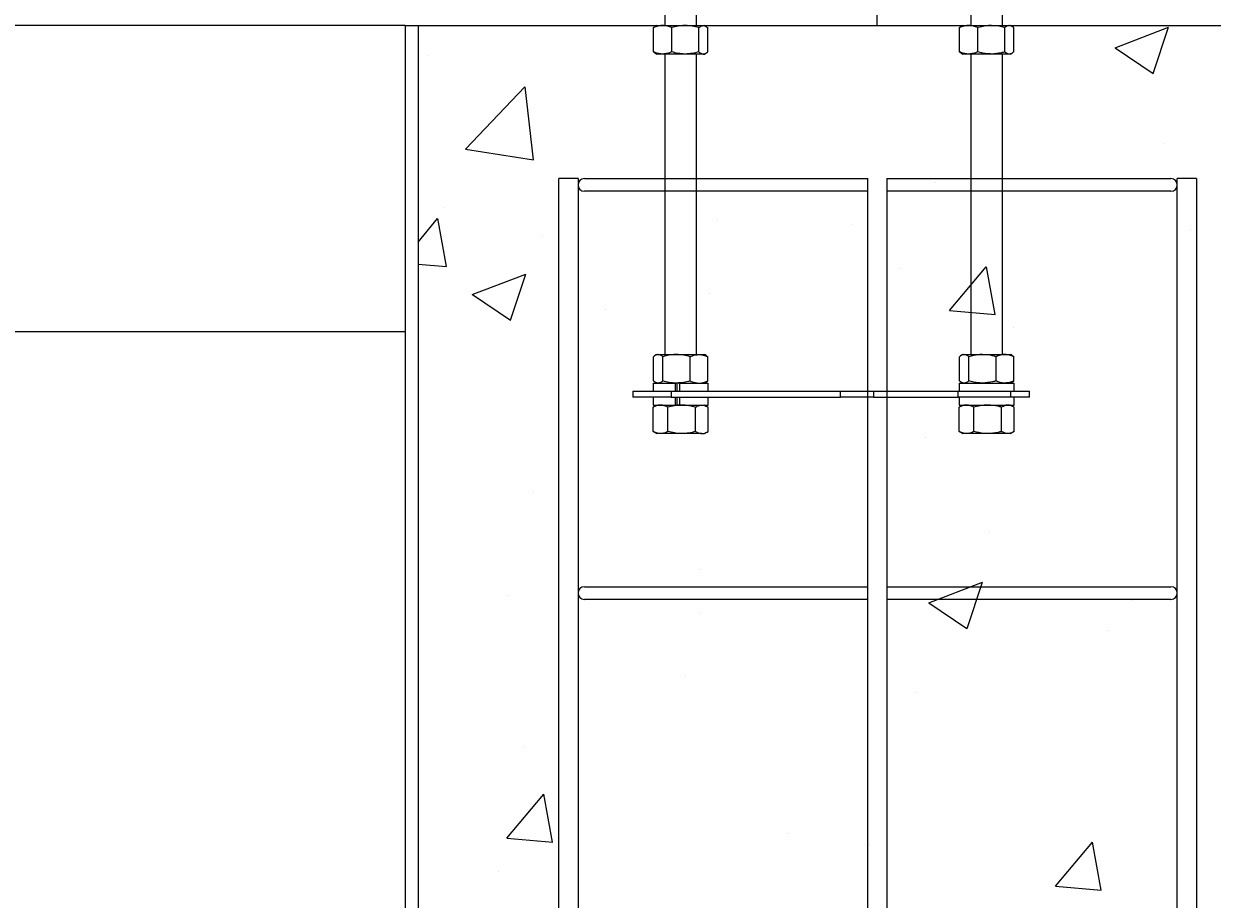
# Model space of a CAD drawing. Units: inches. Extents: x -19609 to 5023, y -2593 to 1553.
# Drawn here: x -3566 to -3543, y -1901 to -1884 of the extents above; entities that cross this region are included whole.
import ezdxf

# ---------------------------------------------------------------- set-up
doc = ezdxf.new("R2010")
doc.units = ezdxf.units.IN
doc.header["$MEASUREMENT"] = 0
doc.header["$PDMODE"] = 34
doc.header["$PDSIZE"] = -1
doc.linetypes.add('SLD-Solid', pattern=[0])
doc.styles.add('Vortex annotative', font='arial.ttf')
doc.dimstyles.new('Vortex annotative', dxfattribs={"dimtxt": 0.0625, "dimasz": 0.0625, "dimexe": 0, "dimexo": 0, "dimgap": 0.0625, "dimtad": 0, "dimtih": 1, "dimtoh": 1, "dimdec": 3, "dimzin": 12, "dimdsep": 46, "dimlunit": 4, "dimtxsty": 'Vortex annotative', "dimcen": 0, "dimadec": 1, "dimazin": 0, "dimtfac": 1, "dimtdec": 3, "dimtofl": 0, "dimtmove": 0, "dimatfit": 3, "dimfxl": 1, "dimfrac": 1, "dimtolj": 1, "dimtzin": 12, "dimarcsym": 0})

# ---------------------------------------------------------------- blocks, each defined once
blk = doc.blocks.new('*D230')
at = {"color": 0, "linetype": 'Continuous', "lineweight": -2, "transparency": 16777216}
for p, q in [((-3478.026, -1876.42), (-3478.026, -1875.295)), ((-3558.666, -1877.545), (-3478.026, -1877.545)), ((-3558.675, -1883.67), (-3478.026, -1883.67)), ((-3478.026, -1884.795), (-3478.026, -1885.92))]:
    blk.add_line(p, q, dxfattribs=at)
at = {"color": 0, "linetype": 'Continuous', "transparency": 16777216}
for points in [[(-3478.213, -1876.42), (-3477.838, -1876.42), (-3478.026, -1877.545)], [(-3478.213, -1884.795), (-3477.838, -1884.795), (-3478.026, -1883.67)]]:
    blk.add_solid(points, dxfattribs=at)
at = {"layer": 'Defpoints', "color": 0, "linetype": 'Continuous', "transparency": 16777216}
for p in [(-3558.666, -1877.545), (-3478.026, -1877.545), (-3558.675, -1883.67)]:
    blk.add_point(p, dxfattribs=at)
at = {"color": 0, "linetype": 'Continuous', "transparency": 16777216, "insert": (-3478.026, -1880.607), "char_height": 1.125, "attachment_point": 5, "style": 'Vortex annotative'}
blk.add_mtext('\\A1;6{\\H1.000000x;\\S1#8;}" [156mm]', dxfattribs=at)

msp = doc.modelspace()

# ---------------------------------------------------------------- hatches: boundary and pattern name
at = {"linetype": 'SLD-Solid', "lineweight": 0}
h = msp.add_hatch(dxfattribs=at)
h.set_pattern_fill('AR-CONC', color=256, scale=1.5, style=0)
h.set_pattern_definition([(50, (-3635.459, -1759.507), (10.7589, -0.9413), [1.125, -12.375]), (355, (-3635.459, -1759.507), (-2.0813, 11.2829), [0.9, -9.9]), (100.4514, (-3634.562, -1759.586), (8.67763, 10.3416), [0.9561, -10.51713]), (46.184, (-3635.459, -1756.507), (16.0086, -2.4828), [1.6875, -18.5625]), (96.636, (-3634.125, -1756.714), (14.0199, 14.6118), [1.4342, -15.7757]), (351.184, (-3635.459, -1756.507), (14.0199, 14.6118), [1.35, -14.85]), (21, (-3633.959, -1757.257), (8.9536, -6.0393), [1.125, -12.375]), (326, (-3633.959, -1757.257), (3.6497, 10.87725), [0.9, -9.9]), (71.4514, (-3633.212, -1757.76), (12.60334, 4.83797), [0.9561, -10.51713]), (37.5, (-3635.4586, -1759.507), (0.1824, 4.99341), [0, -9.78, 0, -10.05, 0, -9.9375]), (7.5, (-3635.4586, -1759.507), (3.94604, 5.91618), [0, -5.73, 0, -9.555, 0, -3.7875]), (327.5, (-3638.8036, -1759.507), (8.00734, -0.33832), [0, -3.75, 0, -11.7, 0, -15.525]), (317.5, (-3640.3036, -1759.507), (8.7478, 1.50157), [0, -4.875, 0, -7.77, 0, -11.025])])
h.paths.add_polyline_path([(-3540.41505, -1883.67021), (-3558.42504, -1883.66954), (-3558.42539, -1930.79611), (-3540.41539, -1930.79611)])

# ---------------------------------------------------------------- linework, layer by layer
at = {"color": 6, "linetype": 'Continuous', "lineweight": 0}
for p, q in [((-3553.58753, -1878.70438), (-3553.58753, -1883.66953)), ((-3552.96254, -1883.66953), (-3552.96254, -1878.70438)), ((-3547.58753, -1878.70438), (-3547.58753, -1883.66953)), ((-3546.96254, -1883.66953), (-3546.96254, -1878.70438)), ((-3553.8059, -1884.18664), (-3553.8059, -1883.71142)), ((-3553.74406, -1883.66953), (-3553.76986, -1883.68442)), ((-3553.74406, -1883.66953), (-3553.62677, -1883.66953)), ((-3553.62677, -1883.66953), (-3553.18222, -1883.66953)), ((-3553.44764, -1884.18664), (-3553.44764, -1883.71142)), ((-3553.18222, -1883.66953), (-3552.83049, -1883.66953)), ((-3552.91681, -1884.18664), (-3552.91681, -1883.71142)), ((-3552.83049, -1883.66953), (-3552.80605, -1883.66953)), ((-3552.78025, -1883.68442), (-3552.80605, -1883.66953)), ((-3552.74421, -1884.18664), (-3552.74421, -1883.71142)), ((-3547.8059, -1883.71142), (-3547.76982, -1883.6855)), ((-3547.8059, -1884.18664), (-3547.8059, -1883.71142)), ((-3547.74406, -1883.66953), (-3547.77031, -1883.68469)), ((-3547.74406, -1883.66953), (-3547.62677, -1883.66953)), ((-3547.62677, -1883.66953), (-3547.18222, -1883.66953)), ((-3547.44764, -1884.18664), (-3547.44764, -1883.71142)), ((-3547.18222, -1883.66953), (-3546.83049, -1883.66953)), ((-3546.91681, -1884.18664), (-3546.91681, -1883.71142)), ((-3546.83049, -1883.66953), (-3546.80605, -1883.66953)), ((-3546.7798, -1883.68469), (-3546.80605, -1883.66953)), ((-3546.74421, -1884.18664), (-3546.74421, -1883.71142)), ((-3547.8059, -1884.18664), (-3547.76982, -1884.21256)), ((-3553.76986, -1884.21364), (-3553.74406, -1884.22853)), ((-3553.62677, -1884.22853), (-3553.74406, -1884.22853)), ((-3553.18222, -1884.22853), (-3553.62677, -1884.22853)), ((-3553.58753, -1884.22853), (-3553.58753, -1890.11993)), ((-3552.83049, -1884.22853), (-3553.18222, -1884.22853)), ((-3552.96254, -1890.11993), (-3552.96254, -1884.22853)), ((-3552.83049, -1884.22853), (-3552.80605, -1884.22853)), ((-3552.80605, -1884.22853), (-3552.78025, -1884.21364)), ((-3547.77031, -1884.21337), (-3547.74406, -1884.22853)), ((-3547.62677, -1884.22853), (-3547.74406, -1884.22853)), ((-3547.18222, -1884.22853), (-3547.62677, -1884.22853)), ((-3547.58753, -1884.22853), (-3547.58753, -1890.11993)), ((-3546.83049, -1884.22853), (-3547.18222, -1884.22853)), ((-3546.96254, -1890.11993), (-3546.96254, -1884.22853)), ((-3546.80605, -1884.22853), (-3546.83049, -1884.22853)), ((-3546.80605, -1884.22853), (-3546.7798, -1884.21337)), ((-3553.80842, -1890.63704), (-3553.80842, -1890.16182)), ((-3553.74406, -1890.11993), (-3553.77474, -1890.13764)), ((-3553.74406, -1890.11993), (-3553.71572, -1890.11993)), ((-3553.71572, -1890.11993), (-3553.35636, -1890.11993)), ((-3553.62305, -1890.63704), (-3553.62305, -1890.16182)), ((-3553.35636, -1890.11993), (-3552.91568, -1890.11993)), ((-3553.08967, -1890.63704), (-3553.08967, -1890.16182)), ((-3552.91568, -1890.11993), (-3552.80605, -1890.11993)), ((-3552.77537, -1890.13764), (-3552.80605, -1890.11993)), ((-3552.7759, -1890.13857), (-3552.74169, -1890.16182)), ((-3552.74169, -1890.63704), (-3552.74169, -1890.16182)), ((-3547.80842, -1890.63704), (-3547.80842, -1890.16182)), ((-3547.74406, -1890.11993), (-3547.77474, -1890.13764)), ((-3547.74406, -1890.11993), (-3547.71572, -1890.11993)), ((-3547.71572, -1890.11993), (-3547.35636, -1890.11993)), ((-3547.62305, -1890.63704), (-3547.62305, -1890.16182)), ((-3547.35636, -1890.11993), (-3546.91568, -1890.11993)), ((-3547.08967, -1890.63704), (-3547.08967, -1890.16182)), ((-3546.91568, -1890.11993), (-3546.80605, -1890.11993)), ((-3546.77537, -1890.13764), (-3546.80605, -1890.11993)), ((-3546.7759, -1890.13857), (-3546.74169, -1890.16182)), ((-3546.74169, -1890.63704), (-3546.74169, -1890.16182)), ((-3553.81454, -1890.67893), (-3553.81454, -1890.83493)), ((-3553.81454, -1890.67893), (-3553.38388, -1890.67893)), ((-3553.77474, -1890.66122), (-3553.74406, -1890.67893)), ((-3553.38388, -1890.67893), (-3553.38388, -1890.83493)), ((-3553.36969, -1890.67893), (-3553.38388, -1890.67893)), ((-3553.35636, -1890.67893), (-3553.36965, -1890.67893)), ((-3553.29989, -1890.67893), (-3553.35636, -1890.67893)), ((-3553.34029, -1890.83493), (-3553.34029, -1890.67893)), ((-3553.29989, -1890.67893), (-3553.29989, -1890.83493)), ((-3553.29989, -1890.67893), (-3552.73554, -1890.67893)), ((-3552.80605, -1890.67893), (-3552.77537, -1890.66122)), ((-3552.7759, -1890.66029), (-3552.74169, -1890.63704)), ((-3552.73554, -1890.83493), (-3552.73554, -1890.67893)), ((-3547.81454, -1890.67893), (-3547.81454, -1890.83493)), ((-3547.81454, -1890.67893), (-3546.73553, -1890.67893)), ((-3547.77474, -1890.66122), (-3547.74406, -1890.67893)), ((-3546.80605, -1890.67893), (-3546.77537, -1890.66122)), ((-3546.7759, -1890.66029), (-3546.74169, -1890.63704)), ((-3546.73553, -1890.83493), (-3546.73553, -1890.67893)), ((-3554.21257, -1890.83493), (-3554.21257, -1890.95453)), ((-3554.21257, -1890.83493), (-3553.46254, -1890.83493)), ((-3553.46254, -1890.95453), (-3554.21257, -1890.95453)), ((-3553.81454, -1890.95453), (-3553.81454, -1891.11053)), ((-3553.46254, -1890.83493), (-3553.46254, -1890.95453)), ((-3553.46254, -1890.83493), (-3550.14109, -1890.83493)), ((-3553.46254, -1890.95453), (-3550.14109, -1890.95453)), ((-3553.38388, -1890.95453), (-3553.38388, -1891.11053)), ((-3553.34029, -1891.11053), (-3553.34029, -1890.95453)), ((-3553.29989, -1890.95453), (-3553.29989, -1891.11053)), ((-3552.73554, -1891.11053), (-3552.73554, -1890.95453)), ((-3550.14109, -1890.95453), (-3550.14109, -1890.83493)), ((-3550.14109, -1890.83493), (-3549.49154, -1890.83493)), ((-3549.49154, -1890.95453), (-3550.14109, -1890.95453)), ((-3549.49154, -1890.83493), (-3549.49154, -1890.95453)), ((-3549.49154, -1890.83493), (-3547.83083, -1890.83493)), ((-3549.49154, -1890.95453), (-3547.83083, -1890.95453)), ((-3547.83083, -1890.95453), (-3547.83083, -1890.83493)), ((-3547.83083, -1890.83493), (-3546.80631, -1890.83493)), ((-3546.80631, -1890.95453), (-3547.83083, -1890.95453)), ((-3547.81454, -1890.95453), (-3547.81454, -1891.11053)), ((-3546.80631, -1890.83493), (-3546.80631, -1890.95453)), ((-3546.80631, -1890.83493), (-3546.4313, -1890.83493)), ((-3546.4313, -1890.95453), (-3546.80631, -1890.95453)), ((-3546.73553, -1891.11053), (-3546.73553, -1890.95453)), ((-3546.4313, -1890.95453), (-3546.4313, -1890.83493)), ((-3553.816, -1891.15242), (-3553.80174, -1891.14433)), ((-3553.816, -1891.62764), (-3553.816, -1891.15242)), ((-3553.81454, -1891.11053), (-3553.38388, -1891.11053)), ((-3553.74406, -1891.11053), (-3553.80264, -1891.14436)), ((-3553.52311, -1891.62764), (-3553.52311, -1891.15242)), ((-3553.36965, -1891.11053), (-3553.38388, -1891.11053)), ((-3553.36965, -1891.11053), (-3553.29989, -1891.11053)), ((-3553.29989, -1891.11053), (-3552.73554, -1891.11053)), ((-3552.98218, -1891.62764), (-3552.98218, -1891.15242)), ((-3552.74744, -1891.14436), (-3552.80605, -1891.11053)), ((-3552.73411, -1891.62764), (-3552.73411, -1891.15242)), ((-3547.816, -1891.15242), (-3547.80267, -1891.14576)), ((-3547.816, -1891.62764), (-3547.816, -1891.15242)), ((-3547.81454, -1891.11053), (-3546.73553, -1891.11053)), ((-3547.74406, -1891.11053), (-3547.80327, -1891.14472)), ((-3547.5231, -1891.62764), (-3547.5231, -1891.15242)), ((-3546.98218, -1891.62764), (-3546.98218, -1891.15242)), ((-3546.74684, -1891.14472), (-3546.80605, -1891.11053)), ((-3546.73411, -1891.62764), (-3546.73411, -1891.15242)), ((-3553.816, -1891.62764), (-3553.80174, -1891.63573)), ((-3553.80264, -1891.6357), (-3553.74406, -1891.66953)), ((-3552.80605, -1891.66953), (-3552.74744, -1891.6357)), ((-3547.816, -1891.62764), (-3547.80267, -1891.6343)), ((-3547.80327, -1891.63534), (-3547.74406, -1891.66953)), ((-3546.80605, -1891.66953), (-3546.74684, -1891.63534)), ((-3553.66954, -1891.66953), (-3553.74406, -1891.66953)), ((-3553.25262, -1891.66953), (-3553.66954, -1891.66953)), ((-3552.85812, -1891.66953), (-3553.25262, -1891.66953)), ((-3552.85812, -1891.66953), (-3552.80605, -1891.66953)), ((-3547.66953, -1891.66953), (-3547.74406, -1891.66953)), ((-3547.25262, -1891.66953), (-3547.66953, -1891.66953)), ((-3546.85812, -1891.66953), (-3547.25262, -1891.66953)), ((-3546.80605, -1891.66953), (-3546.85812, -1891.66953))]:
    msp.add_line(p, q, dxfattribs=at)
at = {"linetype": 'Continuous'}
for p, q in [((-3549.42005, -1883.66987), (-3549.42005, -1883.34046)), ((-3624.16509, -1889.66953), (-3558.67509, -1889.66953))]:
    msp.add_line(p, q, dxfattribs=at)
at = {"color": 1, "linetype": 'Continuous'}
msp.add_line((-3558.67504, -1883.66953), (-3953.15863, -1883.66953), dxfattribs=at)
at = {"color": 7, "linetype": 'Continuous', "lineweight": 15}
for p, q in [((-3558.67504, -1883.66953), (-3558.67539, -1930.79611)), ((-3558.67504, -1883.66953), (-3540.16505, -1883.67021)), ((-3558.42504, -1883.66953), (-3558.42539, -1930.79611))]:
    msp.add_line(p, q, dxfattribs=at)
at = {"color": 1, "linetype": 'Continuous', "lineweight": 0}
for p, q in [((-3555.66144, -1927.79611), (-3555.66144, -1886.66987)), ((-3555.28644, -1886.66987), (-3555.66144, -1886.66987)), ((-3555.28644, -1886.66987), (-3555.28614, -1927.79611)), ((-3555.16144, -1886.66987), (-3549.60392, -1886.66987)), ((-3549.60392, -1927.79611), (-3549.60392, -1886.66987)), ((-3549.22892, -1886.66987), (-3543.66144, -1886.66987)), ((-3549.22892, -1886.66987), (-3549.22892, -1927.79611)), ((-3543.16144, -1886.66987), (-3543.53644, -1886.66987)), ((-3543.53644, -1886.79487), (-3543.53644, -1886.66987)), ((-3543.16144, -1886.66987), (-3543.53644, -1886.66987)), ((-3543.16144, -1886.66987), (-3543.16114, -1927.79611)), ((-3549.60392, -1886.91987), (-3555.16144, -1886.91987)), ((-3543.66144, -1886.91987), (-3549.22892, -1886.91987)), ((-3543.53644, -1927.79611), (-3543.53644, -1886.79487)), ((-3555.16144, -1894.66987), (-3549.60392, -1894.66987)), ((-3549.22892, -1894.66987), (-3543.66144, -1894.66987)), ((-3543.53644, -1894.79487), (-3543.53644, -1894.66987)), ((-3549.60392, -1894.91987), (-3555.16144, -1894.91987)), ((-3543.66144, -1894.91987), (-3549.22892, -1894.91987))]:
    msp.add_line(p, q, dxfattribs=at)
for centre, start, end in [((-3555.16144, -1886.79487), 90, 270), ((-3543.66144, -1886.79487), 270, 90), ((-3555.16144, -1894.79487), 90, 270), ((-3543.66144, -1894.79487), 270, 90)]:
    msp.add_arc(centre, 0.125, start, end, dxfattribs=at)
at = {"color": 6, "linetype": 'Continuous', "lineweight": 0}
for points, knots in [([(-3553.62677, -1883.66953), (-3553.63101, -1883.66958), (-3553.66315, -1883.66996), (-3553.72378, -1883.67911), (-3553.77836, -1883.70058), (-3553.8059, -1883.71142)], [0, 0, 0, 0, 0.07006984, 0.53073035, 1, 1, 1, 1]), ([(-3553.8059, -1883.71142), (-3553.79869, -1883.70455), (-3553.78676, -1883.6932), (-3553.77438, -1883.68961), (-3553.76948, -1883.68819)], [0, 0, 0, 0, 0.60491643, 1, 1, 1, 1]), ([(-3553.44764, -1883.71142), (-3553.47672, -1883.69971), (-3553.53543, -1883.67608), (-3553.59614, -1883.67173), (-3553.62677, -1883.66953)], [0, 0, 0, 0, 0.4954181, 1, 1, 1, 1]), ([(-3553.18222, -1883.66953), (-3553.18851, -1883.66958), (-3553.23614, -1883.66996), (-3553.32598, -1883.6791), (-3553.40684, -1883.70058), (-3553.44764, -1883.71142)], [0, 0, 0, 0, 0.06999771, 0.53078074, 1, 1, 1, 1]), ([(-3552.91681, -1883.71142), (-3552.95991, -1883.69971), (-3553.04691, -1883.67608), (-3553.13684, -1883.67173), (-3553.18222, -1883.66953)], [0, 0, 0, 0, 0.49541839, 1, 1, 1, 1]), ([(-3552.91681, -1883.71142), (-3552.90956, -1883.7051), (-3552.88142, -1883.68054), (-3552.85219, -1883.67422), (-3552.83049, -1883.66953)], [0, 0, 0, 0, 0.25755339, 1, 1, 1, 1]), ([(-3552.83049, -1883.66953), (-3552.82265, -1883.67015), (-3552.79346, -1883.67247), (-3552.76502, -1883.69496), (-3552.74421, -1883.71142)], [0, 0, 0, 0, 0.268617005, 1, 1, 1, 1]), ([(-3547.62677, -1883.66953), (-3547.63101, -1883.66958), (-3547.66315, -1883.66996), (-3547.72378, -1883.67911), (-3547.77836, -1883.70058), (-3547.8059, -1883.71142)], [0, 0, 0, 0, 0.070070045, 0.530730255, 1, 1, 1, 1]), ([(-3547.44764, -1883.71142), (-3547.47672, -1883.69971), (-3547.53543, -1883.67608), (-3547.59614, -1883.67173), (-3547.62677, -1883.66953)], [0, 0, 0, 0, 0.49541756, 1, 1, 1, 1]), ([(-3547.18222, -1883.66953), (-3547.20636, -1883.67015), (-3547.2962, -1883.67246), (-3547.38367, -1883.69496), (-3547.44764, -1883.71142)], [0, 0, 0, 0, 0.2686657, 1, 1, 1, 1]), ([(-3546.91681, -1883.71142), (-3546.93909, -1883.7051), (-3547.0256, -1883.68054), (-3547.11548, -1883.67422), (-3547.18222, -1883.66953)], [0, 0, 0, 0, 0.25751054, 1, 1, 1, 1]), ([(-3546.83049, -1883.66953), (-3546.83254, -1883.66958), (-3546.84808, -1883.66996), (-3546.87723, -1883.67911), (-3546.90353, -1883.70058), (-3546.91681, -1883.71142)], [0, 0, 0, 0, 0.07011941, 0.53079167, 1, 1, 1, 1]), ([(-3546.74421, -1883.71142), (-3546.75822, -1883.69971), (-3546.78651, -1883.67608), (-3546.81574, -1883.67173), (-3546.83049, -1883.66953)], [0, 0, 0, 0, 0.495464656, 1, 1, 1, 1]), ([(-3553.62677, -1884.22853), (-3553.63101, -1884.22848), (-3553.66315, -1884.2281), (-3553.72378, -1884.21895), (-3553.77836, -1884.19748), (-3553.8059, -1884.18664)], [0, 0, 0, 0, 0.07006991, 0.53073018, 1, 1, 1, 1]), ([(-3553.8059, -1884.18664), (-3553.79869, -1884.19351), (-3553.78676, -1884.20486), (-3553.77438, -1884.20845), (-3553.76948, -1884.20987)], [0, 0, 0, 0, 0.60491715, 1, 1, 1, 1]), ([(-3553.44764, -1884.18664), (-3553.47672, -1884.19835), (-3553.53543, -1884.22198), (-3553.59614, -1884.22633), (-3553.62677, -1884.22853)], [0, 0, 0, 0, 0.4954181, 1, 1, 1, 1]), ([(-3553.18222, -1884.22853), (-3553.18851, -1884.22848), (-3553.23614, -1884.2281), (-3553.32598, -1884.21896), (-3553.40684, -1884.19748), (-3553.44764, -1884.18664)], [0, 0, 0, 0, 0.06999779, 0.53078057, 1, 1, 1, 1]), ([(-3552.91681, -1884.18664), (-3552.95991, -1884.19835), (-3553.04691, -1884.22198), (-3553.13684, -1884.22633), (-3553.18222, -1884.22853)], [0, 0, 0, 0, 0.49541839, 1, 1, 1, 1]), ([(-3552.91681, -1884.18664), (-3552.90956, -1884.19296), (-3552.88142, -1884.21752), (-3552.85219, -1884.22384), (-3552.83049, -1884.22853)], [0, 0, 0, 0, 0.25755339, 1, 1, 1, 1]), ([(-3552.83049, -1884.22853), (-3552.82265, -1884.22791), (-3552.79346, -1884.22559), (-3552.76502, -1884.20309), (-3552.74421, -1884.18664)], [0, 0, 0, 0, 0.268617005, 1, 1, 1, 1]), ([(-3547.62677, -1884.22853), (-3547.63101, -1884.22848), (-3547.66315, -1884.2281), (-3547.72378, -1884.21895), (-3547.77836, -1884.19748), (-3547.8059, -1884.18664)], [0, 0, 0, 0, 0.07007012, 0.53073008, 1, 1, 1, 1]), ([(-3547.44764, -1884.18664), (-3547.47672, -1884.19835), (-3547.53543, -1884.22198), (-3547.59614, -1884.22633), (-3547.62677, -1884.22853)], [0, 0, 0, 0, 0.49541756, 1, 1, 1, 1]), ([(-3547.18222, -1884.22853), (-3547.20636, -1884.22791), (-3547.2962, -1884.22559), (-3547.38367, -1884.20309), (-3547.44764, -1884.18664)], [0, 0, 0, 0, 0.2686657, 1, 1, 1, 1]), ([(-3546.91681, -1884.18664), (-3546.93909, -1884.19296), (-3547.0256, -1884.21752), (-3547.11548, -1884.22384), (-3547.18222, -1884.22853)], [0, 0, 0, 0, 0.25751054, 1, 1, 1, 1]), ([(-3546.83049, -1884.22853), (-3546.83254, -1884.22848), (-3546.84808, -1884.2281), (-3546.87723, -1884.21895), (-3546.90353, -1884.19748), (-3546.91681, -1884.18664)], [0, 0, 0, 0, 0.07011949, 0.5307915, 1, 1, 1, 1]), ([(-3546.74421, -1884.18664), (-3546.75822, -1884.19835), (-3546.78651, -1884.22198), (-3546.81574, -1884.22633), (-3546.83049, -1884.22853)], [0, 0, 0, 0, 0.495464656, 1, 1, 1, 1]), ([(-3553.71572, -1890.11993), (-3553.71792, -1890.11998), (-3553.7346, -1890.12036), (-3553.76591, -1890.12951), (-3553.79416, -1890.15098), (-3553.80842, -1890.16182)], [0, 0, 0, 0, 0.07011724, 0.53078451, 1, 1, 1, 1]), ([(-3553.62305, -1890.16182), (-3553.6381, -1890.15011), (-3553.66847, -1890.12648), (-3553.69987, -1890.12213), (-3553.71572, -1890.11993)], [0, 0, 0, 0, 0.49545119, 1, 1, 1, 1]), ([(-3553.35636, -1890.11993), (-3553.36268, -1890.11998), (-3553.41055, -1890.12036), (-3553.50081, -1890.12951), (-3553.58206, -1890.15098), (-3553.62305, -1890.16182)], [0, 0, 0, 0, 0.07007575, 0.53075138, 1, 1, 1, 1]), ([(-3553.08967, -1890.16182), (-3553.13298, -1890.15011), (-3553.2204, -1890.12648), (-3553.31077, -1890.12213), (-3553.35636, -1890.11993)], [0, 0, 0, 0, 0.49546221, 1, 1, 1, 1]), ([(-3553.08967, -1890.16182), (-3553.07506, -1890.1555), (-3553.01835, -1890.13094), (-3552.95943, -1890.12462), (-3552.91568, -1890.11993)], [0, 0, 0, 0, 0.25755195, 1, 1, 1, 1]), ([(-3552.91568, -1890.11993), (-3552.89986, -1890.12055), (-3552.84097, -1890.12287), (-3552.78363, -1890.14536), (-3552.74169, -1890.16182)], [0, 0, 0, 0, 0.26862525, 1, 1, 1, 1]), ([(-3547.71572, -1890.11993), (-3547.71792, -1890.11998), (-3547.7346, -1890.12036), (-3547.76591, -1890.12951), (-3547.79416, -1890.15098), (-3547.80842, -1890.16182)], [0, 0, 0, 0, 0.070117452, 0.530784581, 1, 1, 1, 1]), ([(-3547.62305, -1890.16182), (-3547.6381, -1890.15011), (-3547.66847, -1890.12648), (-3547.69987, -1890.12213), (-3547.71572, -1890.11993)], [0, 0, 0, 0, 0.49545097, 1, 1, 1, 1]), ([(-3547.35636, -1890.11993), (-3547.38061, -1890.12055), (-3547.47088, -1890.12287), (-3547.55877, -1890.14536), (-3547.62305, -1890.16182)], [0, 0, 0, 0, 0.26863275, 1, 1, 1, 1]), ([(-3547.08967, -1890.16182), (-3547.11206, -1890.1555), (-3547.19899, -1890.13094), (-3547.28931, -1890.12462), (-3547.35636, -1890.11993)], [0, 0, 0, 0, 0.25756336, 1, 1, 1, 1]), ([(-3546.91568, -1890.11993), (-3546.91981, -1890.11998), (-3546.95107, -1890.12036), (-3547.00991, -1890.12951), (-3547.06292, -1890.15098), (-3547.08967, -1890.16182)], [0, 0, 0, 0, 0.07013548, 0.53077342, 1, 1, 1, 1]), ([(-3546.74169, -1890.16182), (-3546.76996, -1890.15011), (-3546.82701, -1890.12648), (-3546.88595, -1890.12213), (-3546.91568, -1890.11993)], [0, 0, 0, 0, 0.49551576, 1, 1, 1, 1]), ([(-3553.71572, -1890.67893), (-3553.71792, -1890.67888), (-3553.7346, -1890.6785), (-3553.76591, -1890.66935), (-3553.79416, -1890.64788), (-3553.80842, -1890.63704)], [0, 0, 0, 0, 0.07011716, 0.530783091, 1, 1, 1, 1]), ([(-3553.62305, -1890.63704), (-3553.6381, -1890.64875), (-3553.66847, -1890.67238), (-3553.69987, -1890.67673), (-3553.71572, -1890.67893)], [0, 0, 0, 0, 0.4954525, 1, 1, 1, 1]), ([(-3553.35636, -1890.67893), (-3553.36268, -1890.67888), (-3553.41055, -1890.6785), (-3553.50081, -1890.66935), (-3553.58206, -1890.64788), (-3553.62305, -1890.63704)], [0, 0, 0, 0, 0.070075673, 0.530749963, 1, 1, 1, 1]), ([(-3553.08967, -1890.63704), (-3553.13298, -1890.64875), (-3553.2204, -1890.67238), (-3553.31077, -1890.67673), (-3553.35636, -1890.67893)], [0, 0, 0, 0, 0.49546353, 1, 1, 1, 1]), ([(-3553.08967, -1890.63704), (-3553.07506, -1890.64336), (-3553.01835, -1890.66792), (-3552.95943, -1890.67424), (-3552.91568, -1890.67893)], [0, 0, 0, 0, 0.25755195, 1, 1, 1, 1]), ([(-3552.91568, -1890.67893), (-3552.89986, -1890.67831), (-3552.84097, -1890.676), (-3552.78363, -1890.6535), (-3552.74169, -1890.63704)], [0, 0, 0, 0, 0.26862453, 1, 1, 1, 1]), ([(-3547.71572, -1890.67893), (-3547.71792, -1890.67888), (-3547.7346, -1890.6785), (-3547.76591, -1890.66935), (-3547.79416, -1890.64788), (-3547.80842, -1890.63704)], [0, 0, 0, 0, 0.070117375, 0.530783159, 1, 1, 1, 1]), ([(-3547.62305, -1890.63704), (-3547.6381, -1890.64875), (-3547.66847, -1890.67238), (-3547.69987, -1890.67673), (-3547.71572, -1890.67893)], [0, 0, 0, 0, 0.49545228, 1, 1, 1, 1]), ([(-3547.35636, -1890.67893), (-3547.38061, -1890.67831), (-3547.47088, -1890.676), (-3547.55877, -1890.6535), (-3547.62305, -1890.63704)], [0, 0, 0, 0, 0.26863202, 1, 1, 1, 1]), ([(-3547.08967, -1890.63704), (-3547.11206, -1890.64336), (-3547.19899, -1890.66792), (-3547.28931, -1890.67424), (-3547.35636, -1890.67893)], [0, 0, 0, 0, 0.25756336, 1, 1, 1, 1]), ([(-3546.91568, -1890.67893), (-3546.91981, -1890.67888), (-3546.95107, -1890.6785), (-3547.00991, -1890.66935), (-3547.06292, -1890.64788), (-3547.08967, -1890.63704)], [0, 0, 0, 0, 0.0701354, 0.53077199, 1, 1, 1, 1]), ([(-3546.74169, -1890.63704), (-3546.76996, -1890.64875), (-3546.82701, -1890.67238), (-3546.88595, -1890.67673), (-3546.91568, -1890.67893)], [0, 0, 0, 0, 0.49551707, 1, 1, 1, 1]), ([(-3553.66954, -1891.11053), (-3553.67302, -1891.11058), (-3553.69935, -1891.11096), (-3553.74885, -1891.12011), (-3553.79348, -1891.14158), (-3553.816, -1891.15242)], [0, 0, 0, 0, 0.0701397, 0.530782643, 1, 1, 1, 1]), ([(-3553.52311, -1891.15242), (-3553.54689, -1891.14071), (-3553.5949, -1891.11708), (-3553.64451, -1891.11273), (-3553.66954, -1891.11053)], [0, 0, 0, 0, 0.4954795, 1, 1, 1, 1]), ([(-3553.25262, -1891.11053), (-3553.25904, -1891.11058), (-3553.30759, -1891.11096), (-3553.39913, -1891.12011), (-3553.48152, -1891.14158), (-3553.52311, -1891.15242)], [0, 0, 0, 0, 0.07018683, 0.53072747, 1, 1, 1, 1]), ([(-3552.98218, -1891.15242), (-3553.0261, -1891.14071), (-3553.11475, -1891.11708), (-3553.20639, -1891.11273), (-3553.25262, -1891.11053)], [0, 0, 0, 0, 0.49546601, 1, 1, 1, 1]), ([(-3552.98218, -1891.15242), (-3552.97176, -1891.1461), (-3552.93132, -1891.12154), (-3552.88931, -1891.11522), (-3552.85812, -1891.11053)], [0, 0, 0, 0, 0.25755659, 1, 1, 1, 1]), ([(-3552.85812, -1891.11053), (-3552.84685, -1891.11115), (-3552.80486, -1891.11346), (-3552.764, -1891.13596), (-3552.73411, -1891.15242)], [0, 0, 0, 0, 0.26864052, 1, 1, 1, 1]), ([(-3547.66953, -1891.11053), (-3547.67301, -1891.11058), (-3547.69935, -1891.11096), (-3547.74885, -1891.12011), (-3547.79348, -1891.14158), (-3547.816, -1891.15242)], [0, 0, 0, 0, 0.07014003, 0.53078287, 1, 1, 1, 1]), ([(-3547.5231, -1891.15242), (-3547.54689, -1891.14071), (-3547.5949, -1891.11708), (-3547.64451, -1891.11273), (-3547.66953, -1891.11053)], [0, 0, 0, 0, 0.49547936, 1, 1, 1, 1]), ([(-3547.25262, -1891.11053), (-3547.27722, -1891.11115), (-3547.36878, -1891.11346), (-3547.45792, -1891.13596), (-3547.5231, -1891.15242)], [0, 0, 0, 0, 0.268701823, 1, 1, 1, 1]), ([(-3546.98218, -1891.15242), (-3547.00488, -1891.1461), (-3547.09303, -1891.12154), (-3547.18462, -1891.11522), (-3547.25262, -1891.11053)], [0, 0, 0, 0, 0.25752877, 1, 1, 1, 1]), ([(-3546.85812, -1891.11053), (-3546.86106, -1891.11058), (-3546.88333, -1891.11096), (-3546.92532, -1891.12011), (-3546.96311, -1891.14158), (-3546.98218, -1891.15242)], [0, 0, 0, 0, 0.07009965, 0.53079304, 1, 1, 1, 1]), ([(-3546.73411, -1891.15242), (-3546.75426, -1891.14071), (-3546.79494, -1891.11708), (-3546.83693, -1891.11273), (-3546.85812, -1891.11053)], [0, 0, 0, 0, 0.49550658, 1, 1, 1, 1]), ([(-3553.66954, -1891.66953), (-3553.67302, -1891.66948), (-3553.69935, -1891.6691), (-3553.74885, -1891.65995), (-3553.79348, -1891.63848), (-3553.816, -1891.62764)], [0, 0, 0, 0, 0.07013978, 0.53078406, 1, 1, 1, 1]), ([(-3553.52311, -1891.62764), (-3553.54689, -1891.63935), (-3553.5949, -1891.66298), (-3553.64451, -1891.66733), (-3553.66954, -1891.66953)], [0, 0, 0, 0, 0.49547819, 1, 1, 1, 1]), ([(-3553.25262, -1891.66953), (-3553.25904, -1891.66948), (-3553.30759, -1891.6691), (-3553.39913, -1891.65994), (-3553.48152, -1891.63848), (-3553.52311, -1891.62764)], [0, 0, 0, 0, 0.070186906, 0.530728891, 1, 1, 1, 1]), ([(-3552.98218, -1891.62764), (-3553.0261, -1891.63935), (-3553.11475, -1891.66298), (-3553.20639, -1891.66733), (-3553.25262, -1891.66953)], [0, 0, 0, 0, 0.495464695, 1, 1, 1, 1]), ([(-3552.98218, -1891.62764), (-3552.97176, -1891.63396), (-3552.93132, -1891.65852), (-3552.88931, -1891.66484), (-3552.85812, -1891.66953)], [0, 0, 0, 0, 0.25755659, 1, 1, 1, 1]), ([(-3552.85812, -1891.66953), (-3552.84685, -1891.66891), (-3552.80486, -1891.66659), (-3552.764, -1891.64409), (-3552.73411, -1891.62764)], [0, 0, 0, 0, 0.26864124, 1, 1, 1, 1]), ([(-3547.66953, -1891.66953), (-3547.67301, -1891.66948), (-3547.69935, -1891.6691), (-3547.74885, -1891.65995), (-3547.79348, -1891.63848), (-3547.816, -1891.62764)], [0, 0, 0, 0, 0.07014011, 0.53078429, 1, 1, 1, 1]), ([(-3547.5231, -1891.62764), (-3547.54689, -1891.63935), (-3547.5949, -1891.66298), (-3547.64451, -1891.66733), (-3547.66953, -1891.66953)], [0, 0, 0, 0, 0.49547805, 1, 1, 1, 1]), ([(-3547.25262, -1891.66953), (-3547.27722, -1891.66891), (-3547.36878, -1891.66659), (-3547.45792, -1891.64409), (-3547.5231, -1891.62764)], [0, 0, 0, 0, 0.268702545, 1, 1, 1, 1]), ([(-3546.98218, -1891.62764), (-3547.00488, -1891.63396), (-3547.09303, -1891.65852), (-3547.18462, -1891.66484), (-3547.25262, -1891.66953)], [0, 0, 0, 0, 0.25752877, 1, 1, 1, 1]), ([(-3546.85812, -1891.66953), (-3546.86106, -1891.66948), (-3546.88333, -1891.6691), (-3546.92532, -1891.65995), (-3546.96311, -1891.63848), (-3546.98218, -1891.62764)], [0, 0, 0, 0, 0.07009972, 0.53079446, 1, 1, 1, 1]), ([(-3546.73411, -1891.62764), (-3546.75426, -1891.63935), (-3546.79494, -1891.66298), (-3546.83693, -1891.66733), (-3546.85812, -1891.66953)], [0, 0, 0, 0, 0.495505268, 1, 1, 1, 1])]:
    msp.add_open_spline(points, degree=3, knots=knots, dxfattribs=at)

# ---------------------------------------------------------------- dimensions: what is measured, and where the dimension line sits
at = {"color": 1, "linetype": 'Continuous'}
dim = msp.add_linear_dim(base=(-3478.02577, -1877.54453), p1=(-3558.67504, -1883.66953), p2=(-3558.66584, -1877.54453), angle=90, dimstyle='Vortex annotative', dxfattribs=at)
dim.commit()
dim.dimension.update_dxf_attribs({"geometry": '*D230', "text_midpoint": (-3478.02577, -1880.60703), "dimtype": 160})

doc.saveas('drawing.dxf')
